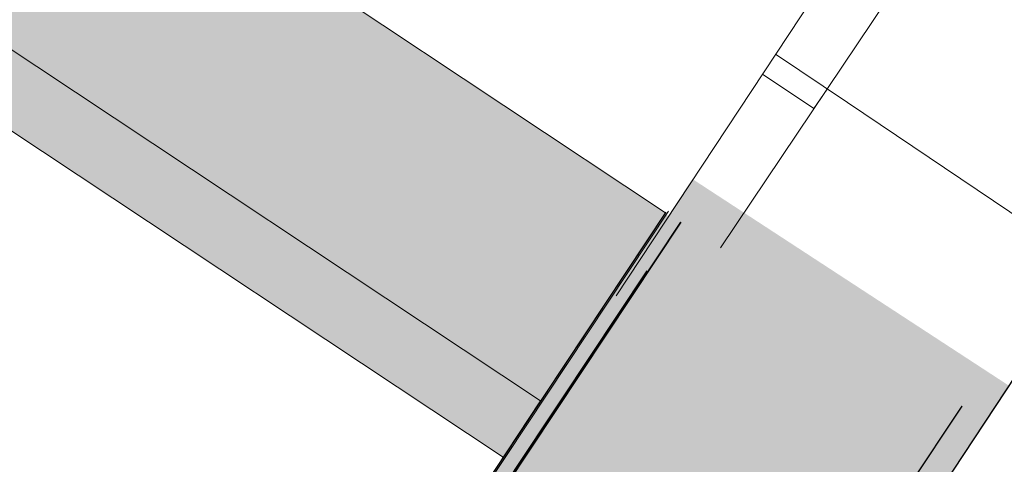
# Model space of a CAD drawing. Units: millimetres. Extents: x -67364 to 24138, y -101297 to 9413.
# Drawn here: x -1915 to -238, y -25718 to -24961 of the extents above; entities that cross this region are included whole.
import ezdxf

# ---------------------------------------------------------------- set-up
doc = ezdxf.new("R2010")
doc.units = ezdxf.units.MM
doc.linetypes.add('ACAD_ISO10W100', pattern=[18, 12, -3, 0, -3])
for name, color, linetype in [('A_KCE_NAD', 7, 'Continuous'), ('Dispozice', 7, 'Continuous'), ('prihradove sloupy', 7, 'Continuous'), ('tenka', 4, 'Continuous'), ('čerchovaná', 2, 'ACAD_ISO10W100')]:
    doc.layers.add(name, color=color, linetype=linetype)

msp = doc.modelspace()

# ---------------------------------------------------------------- hatches: boundary and pattern name
at = {"layer": 'A_KCE_NAD', "linetype": 'Continuous', "lineweight": 18}
msp.add_hatch(color=4, dxfattribs=at).paths.add_polyline_path([(-2732.7, -24616.4), (-1091.7, -25705.8), (-410.1, -25856), (-815.2, -25289.3), (-2456.1, -24199.9)])
at = {"layer": 'A_KCE_NAD', "linetype": 'Continuous', "lineweight": 0}
msp.add_hatch(color=4, dxfattribs=at).paths.add_polyline_path([(-3855.9, -31048.6), (-228.6, -25584.8), (-769.3, -25231.9), (-824.6, -25315.2), (-801.3, -25330.7), (-4370.5, -30707)])
msp.add_hatch(color=4, dxfattribs=at).paths.add_polyline_path([(-847.1, -25388.1), (-870.5, -25372.6), (-4439.7, -30748.9), (-4416.4, -30764.4)], flags=0)
at = {"layer": 'tenka', "linetype": 'Continuous', "lineweight": 0}
for points in [[(-1720.9, -26704.2), (-1018, -25645.5), (-1041.4, -25630), (-1744.2, -26688.7)], [(-468.6, -26010.3), (-676.9, -25872), (-718.5, -25844.3), (-1018, -25645.5), (-1720.9, -26704.2), (-1421.4, -26903.1), (-1379.7, -26930.7), (-1171.5, -27069)]]:
    msp.add_hatch(color=256, dxfattribs=at).paths.add_polyline_path(points, flags=0)

# ---------------------------------------------------------------- linework, layer by layer
at = {"color": 4}
for p, q in [((-814.6, -25288.6), (-4432, -30737.5)), ((-789.2, -25305.5), (-4406.6, -30754.4)), ((-4406.6, -30754.4), (-789.2, -25305.5)), ((-4026.4, -31216.7), (-310, -25618.6))]:
    msp.add_line(p, q, dxfattribs=at)
at = {"layer": 'A_KCE_NAD', "color": 4, "linetype": 'Continuous', "lineweight": 18}
for p, q in [((-815.2, -25289.3), (-2456.1, -24199.9)), ((-505.3, -25101.7), (-627.6, -25019.5)), ((-649.8, -25053.1), (-562.2, -25111.7)), ((-562.3, -25111.9), (-540, -25078.7)), ((-505.3, -25101.7), (103.9, -25511.9)), ((-1937.3, -25144.5), (-1091.7, -25705.8)), ((-809.9, -25286.8), (-4526.3, -30884.8)), ((-814.6, -25288.6), (-4432, -30737.5)), ((-870.5, -25372.6), (-4439.7, -30748.9)), ((-847.1, -25388.1), (-4416.4, -30764.4)), ((-4026.4, -31216.7), (-310, -25618.6))]:
    msp.add_line(p, q, dxfattribs=at)
at = {"layer": 'Dispozice', "color": 4, "linetype": 'Continuous', "lineweight": 18}
for p, q in [((189.2, -23993.9), (-721.5, -25349)), ((-37.7, -24126), (-899.3, -25431))]:
    msp.add_line(p, q, dxfattribs=at)
at = {"layer": 'prihradove sloupy', "color": 4, "linetype": 'Continuous', "lineweight": 18}
for p, q in [((-1028, -25609.9), (-2669, -24520.5)), ((-4437.2, -30750.6), (-1028, -25609.9))]:
    msp.add_line(p, q, dxfattribs=at)
at = {"layer": 'tenka', "linetype": 'Continuous', "lineweight": 18}
for p, q in [((-1041.4, -25630), (-1744.2, -26688.7)), ((-1018, -25645.5), (-1720.9, -26704.2))]:
    msp.add_line(p, q, dxfattribs=at)
at = {"layer": 'čerchovaná', "linetype": 'ACAD_ISO10W100', "ltscale": 30}
msp.add_line((2514.8, -21422.4), (-421.9, -25873.9), dxfattribs=at)

doc.saveas('drawing.dxf')
